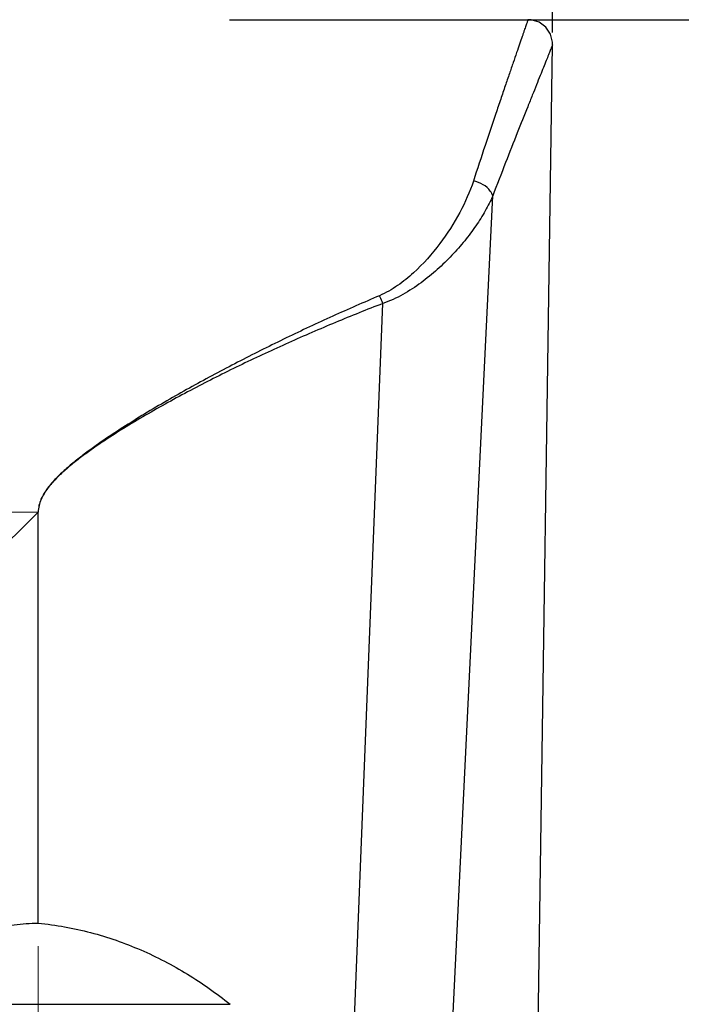
# Model space of a CAD drawing. Units: inches. Extents: x 11 to 1062, y 29 to 390.
# Drawn here: x 865 to 878, y 314 to 334 of the extents above; entities that cross this region are included whole.
import ezdxf

# ---------------------------------------------------------------- set-up
doc = ezdxf.new("R2010")
doc.units = ezdxf.units.IN
doc.header["$MEASUREMENT"] = 0
doc.linetypes.add('CENTER', pattern=[2, 1.25, -0.25, 0.25, -0.25])
doc.layers.get('0').update_dxf_attribs({"lineweight": 30})
doc.styles.add('Romans字体', font='romans.shx', dxfattribs={"width": 0.75})
doc.dimstyles.new('01', dxfattribs={"dimtxt": 3.5, "dimasz": 3, "dimexe": 1.2, "dimexo": 0.2, "dimgap": 0.8, "dimtad": 1, "dimdec": 1, "dimdsep": 46, "dimtxsty": 'Romans字体', "dimcen": 0, "dimclrd": 1, "dimclre": 6, "dimclrt": 4, "dimazin": 2, "dimtfac": 1, "dimtdec": 1, "dimtofl": 0, "dimtmove": 0, "dimatfit": 3, "dimfxl": 1, "dimtolj": 1, "dimtzin": 0, "dimarcsym": 0})

# ---------------------------------------------------------------- blocks, each defined once
blk = doc.blocks.new('*D2')
at = {"color": 6, "lineweight": -2}
for p, q in [((869.228, 333.518), (894.783, 333.518)), ((872.117, 287.318), (894.783, 287.318))]:
    blk.add_line(p, q, dxfattribs=at)
at = {"color": 1, "lineweight": -2}
blk.add_line((893.583, 290.318), (893.583, 330.518), dxfattribs=at)
at = {"color": 1}
for points in [[(893.083, 330.518), (894.083, 330.518), (893.583, 333.518)], [(893.083, 290.318), (894.083, 290.318), (893.583, 287.318)]]:
    blk.add_solid(points, dxfattribs=at)
at = {"layer": 'Defpoints', "color": 0}
for p in [(869.028, 333.518), (893.583, 333.518), (871.917, 287.318)]:
    blk.add_point(p, dxfattribs=at)
at = {"color": 4, "lineweight": 5, "insert": (891.033, 310.418), "char_height": 3.5, "attachment_point": 5, "rotation": 90, "style": 'Romans字体'}
blk.add_mtext('\\A1;46.2', dxfattribs=at)
blk = doc.blocks.new('*D3')
at = {"color": 6, "lineweight": -2}
for p, q in [((836.795, 327.193), (836.795, 345.485)), ((875.792, 333.261), (875.792, 345.485))]:
    blk.add_line(p, q, dxfattribs=at)
at = {"color": 1, "lineweight": -2}
blk.add_line((872.792, 344.285), (839.795, 344.285), dxfattribs=at)
at = {"color": 1}
for points in [[(839.795, 344.785), (839.795, 343.785), (836.795, 344.285)], [(872.792, 344.785), (872.792, 343.785), (875.792, 344.285)]]:
    blk.add_solid(points, dxfattribs=at)
at = {"layer": 'Defpoints', "color": 0}
for p in [(836.795, 344.285), (875.792, 333.061), (836.795, 326.993)]:
    blk.add_point(p, dxfattribs=at)
at = {"color": 4, "lineweight": 5, "insert": (856.293, 347.752), "char_height": 3.5, "attachment_point": 5, "style": 'Romans字体'}
blk.add_mtext('\\A1;(39)', dxfattribs=at)

msp = doc.modelspace()

# ---------------------------------------------------------------- linework, layer by layer
at = {"color": 7, "linetype": 'Continuous', "lineweight": 30}
for p, q in [((875.348, 302.715), (875.793, 333.011)), ((873.255, 302.706), (874.576, 329.938)), ((871.346, 302.707), (872.343, 327.753)), ((865.345, 315.167), (865.345, 323.518)), ((861.933, 313.518), (869.24, 313.518))]:
    msp.add_line(p, q, dxfattribs=at)
at = {"color": 1, "linetype": 'CENTER', "lineweight": 13, "ltscale": 4}
for p in [(834.46, 323.518), (865.345, 285.701)]:
    msp.add_line(p, (865.345, 323.518), dxfattribs=at)
at = {"color": 7, "linetype": 'Continuous', "lineweight": 30}
msp.add_lwpolyline([(875.793, 333.011), (875.792, 333.061), (875.748, 333.226), (875.653, 333.366), (875.516, 333.466), (875.354, 333.515), (875.293, 333.518)], dxfattribs=at)
msp.add_arc((1078.297, 109.535), 301.889, 134.86158, 135.18898, dxfattribs=at)
for points, knots in [([(875.293, 333.518), (875.293, 333.518), (875.293, 333.517), (875.292, 333.515), (875.291, 333.51), (875.288, 333.504), (875.286, 333.496), (875.281, 333.482), (875.273, 333.461), (875.262, 333.43), (875.249, 333.392), (875.233, 333.347), (875.215, 333.295), (875.195, 333.237), (875.164, 333.146), (875.119, 333.016), (875.058, 332.841), (874.989, 332.641), (874.912, 332.416), (874.827, 332.168), (874.735, 331.897), (874.598, 331.494), (874.412, 330.939), (874.262, 330.482), (874.183, 330.241)], [0, 0, 0, 0, 0.000266, 0.001063, 0.002391, 0.00425, 0.006638, 0.009556, 0.016977, 0.026503, 0.038125, 0.05183, 0.067603, 0.085429, 0.10529, 0.15103, 0.204642, 0.265918, 0.334622, 0.410498, 0.493272, 0.582651, 0.779999, 1, 1, 1, 1]), ([(875.793, 333.011), (875.793, 333.01), (875.791, 333.006), (875.787, 332.996), (875.78, 332.98), (875.771, 332.957), (875.759, 332.927), (875.739, 332.876), (875.706, 332.795), (875.659, 332.68), (875.603, 332.539), (875.537, 332.375), (875.461, 332.187), (875.377, 331.977), (875.247, 331.653), (875.065, 331.197), (874.828, 330.593), (874.662, 330.164), (874.576, 329.938)], [0, 0, 0, 0, 0.001066, 0.004261, 0.00958, 0.017017, 0.026562, 0.038205, 0.067729, 0.105461, 0.151239, 0.204875, 0.266157, 0.334849, 0.410694, 0.582742, 0.779988, 1, 1, 1, 1]), ([(874.183, 330.241), (874.112, 330.021), (873.913, 329.579), (873.509, 328.947), (873.071, 328.454), (872.648, 328.109), (872.404, 327.967), (872.274, 327.912)], [0, 0, 0, 0, 0.225222, 0.468971, 0.727841, 0.862364, 1, 1, 1, 1]), ([(874.576, 329.938), (874.566, 329.974), (874.518, 330.067), (874.382, 330.18), (874.252, 330.228), (874.183, 330.241)], [0, 0, 0, 0, 0.215301, 0.591459, 1, 1, 1, 1]), ([(874.576, 329.938), (874.531, 329.835), (874.426, 329.628), (874.234, 329.325), (874.007, 329.022), (873.747, 328.725), (873.451, 328.438), (873.122, 328.168), (872.755, 327.927), (872.485, 327.802), (872.343, 327.753)], [0, 0, 0, 0, 0.105269, 0.217586, 0.336075, 0.459989, 0.588824, 0.722089, 0.859265, 1, 1, 1, 1]), ([(872.274, 327.912), (871.956, 327.776), (871.323, 327.498), (870.381, 327.058), (869.448, 326.593), (868.526, 326.103), (867.616, 325.584), (866.875, 325.12), (866.374, 324.767), (866.096, 324.553), (865.895, 324.384), (865.703, 324.203), (865.558, 324.038), (865.459, 323.893), (865.397, 323.776), (865.355, 323.65), (865.345, 323.562), (865.345, 323.518)], [0, 0, 0, 0, 0.123964, 0.248223, 0.372791, 0.497675, 0.622868, 0.748345, 0.811186, 0.842632, 0.87409, 0.90556, 0.937033, 0.95278, 0.968526, 0.984267, 1, 1, 1, 1]), ([(872.343, 327.753), (872.338, 327.767), (872.317, 327.821), (872.294, 327.874), (872.274, 327.912)], [0, 0, 0, 0, 0.255134, 1, 1, 1, 1]), ([(872.343, 327.753), (872.021, 327.629), (871.379, 327.372), (870.426, 326.96), (869.482, 326.522), (868.549, 326.055), (867.785, 325.638), (867.184, 325.284), (866.74, 325.004), (866.379, 324.757), (866.1, 324.546), (865.898, 324.379), (865.705, 324.2), (865.559, 324.036), (865.46, 323.892), (865.398, 323.775), (865.356, 323.65), (865.345, 323.562), (865.345, 323.518)], [0, 0, 0, 0, 0.124051, 0.248364, 0.372956, 0.497837, 0.623005, 0.685696, 0.748453, 0.811269, 0.842701, 0.874146, 0.905603, 0.937061, 0.952801, 0.96854, 0.984274, 1, 1, 1, 1]), ([(861.933, 313.518), (862.16, 313.744), (862.641, 314.171), (863.452, 314.704), (864.21, 315.013), (864.852, 315.144), (865.181, 315.167), (865.345, 315.167)], [0, 0, 0, 0, 0.246652, 0.495427, 0.746559, 0.873133, 1, 1, 1, 1]), ([(865.345, 315.167), (865.704, 315.132), (866.415, 315.003), (867.434, 314.648), (868.384, 314.153), (868.965, 313.741), (869.24, 313.518)], [0, 0, 0, 0, 0.252259, 0.503275, 0.752595, 1, 1, 1, 1])]:
    msp.add_open_spline(points, degree=3, knots=knots, dxfattribs=at)

# ---------------------------------------------------------------- dimensions: what is measured, and where the dimension line sits
at = {"lineweight": 5}
dim = msp.add_linear_dim(base=(836.795, 344.285), p1=(875.792, 333.061), p2=(836.795, 326.993), text='(<>)', dimstyle='01', dxfattribs=at)
dim.commit()
dim.dimension.update_dxf_attribs({"geometry": '*D3', "text_midpoint": (856.293, 347.752)})
dim = msp.add_linear_dim(base=(893.583, 333.518), p1=(871.917, 287.318), p2=(869.028, 333.518), angle=90, dimstyle='01', dxfattribs=at)
dim.commit()
dim.dimension.update_dxf_attribs({"geometry": '*D2', "text_midpoint": (893.583, 310.418), "dimtype": 160})

doc.saveas('drawing.dxf')
